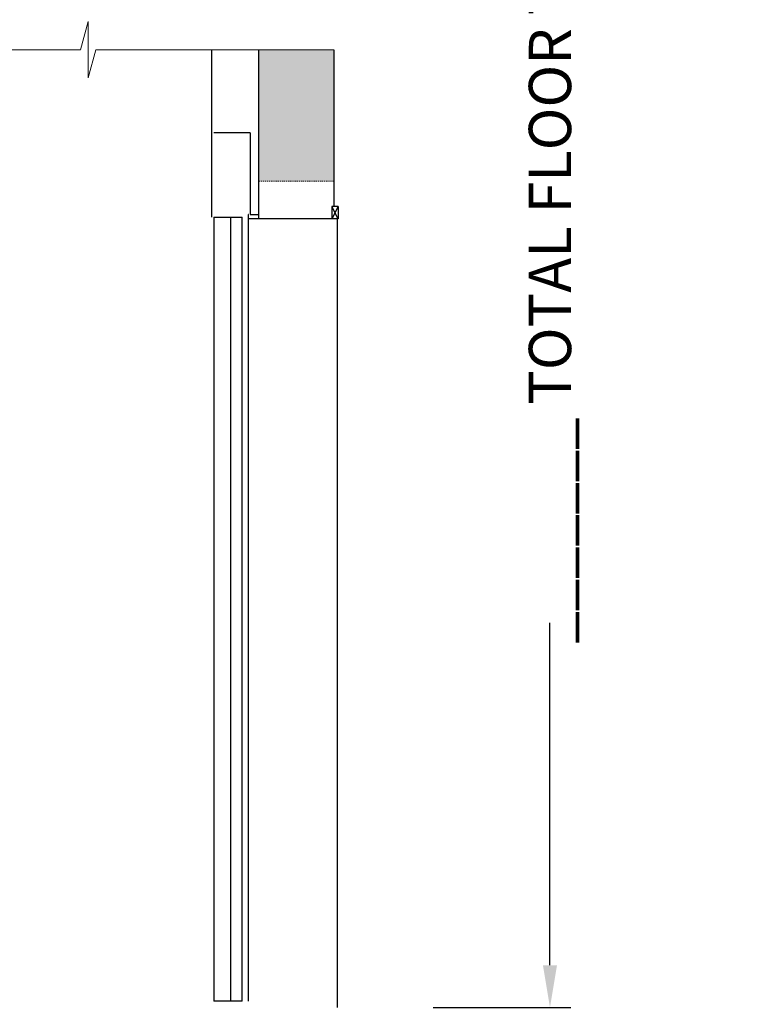
# Model space of a CAD drawing. Extents: x -296 to 157, y -99 to 434.
# Drawn here: x -212 to -133, y 44 to 149 of the extents above; entities that cross this region are included whole.
import ezdxf

# ---------------------------------------------------------------- set-up
doc = ezdxf.new("R2010")
doc.units = 0
doc.header["$LTSCALE"] = 0.5
doc.header["$MEASUREMENT"] = 0
doc.linetypes.add('HIDDEN', pattern=[0.375, 0.25, -0.125])
doc.layers.get('Defpoints').update_dxf_attribs({"linetype": 'CONTINUOUS'})
for name, color, linetype, lineweight in [('DIM', 86, 'CONTINUOUS', 5), ('DRAW', 152, 'CONTINUOUS', 25), ('HID', 84, 'HIDDEN', 5), ('TEXT', 92, 'CONTINUOUS', 5)]:
    doc.layers.add(name, color=color, linetype=linetype, lineweight=lineweight)
doc.styles.add('ARIALNARROW', font='ARIALN.TTF')
doc.dimstyles.new('0208XP', dxfattribs={"dimscale": 48, "dimtxt": 0.0938, "dimasz": 0.0938, "dimexe": 0.046, "dimexo": 0.046, "dimgap": 0.09, "dimtad": 0, "dimdec": 4, "dimzin": 3, "dimdsep": 46, "dimlunit": 4, "dimtxsty": 'ARIALNARROW', "dimcen": -0.0938, "dimclrd": 256, "dimclre": 256, "dimclrt": 256, "dimadec": 0, "dimazin": 0, "dimtfac": 1, "dimtdec": 4, "dimtofl": 0, "dimtmove": 0, "dimatfit": 3, "dimfxl": 1, "dimfrac": 2, "dimtolj": 1, "dimtzin": 0, "dimarcsym": 0})

# ---------------------------------------------------------------- blocks, each defined once
blk = doc.blocks.new('*D11')
at = {"layer": 'Defpoints', "color": 0, "transparency": 16777216}
for p in [(-169.7, 43.96), (-178.08, -4.04), (-155.06, -4.04)]:
    blk.add_point(p, dxfattribs=at)
at = {"layer": 'DIM', "lineweight": -2, "transparency": 16777216}
for p, q in [((-155.06, 48.47), (-155.06, 52.97)), ((-167.49, 43.96), (-152.85, 43.96)), ((-175.87, -4.04), (-152.85, -4.04)), ((-155.06, -8.54), (-155.06, -13.04))]:
    blk.add_line(p, q, dxfattribs=at)
at = {"layer": 'DIM', "transparency": 16777216}
for points in [[(-155.81, 48.47), (-154.31, 48.47), (-155.06, 43.96)], [(-155.81, -8.54), (-154.31, -8.54), (-155.06, -4.04)]]:
    blk.add_solid(points, dxfattribs=at)
at = {"layer": 'DIM', "transparency": 16777216, "insert": (-155.06, 19.96), "char_height": 4.5024, "attachment_point": 5, "rotation": 90, "style": 'ARIALNARROW'}
blk.add_mtext('\\A1;4\'-0" MIN.\\PPIT DEPTH', dxfattribs=at)
blk = doc.blocks.new('*D9')
at = {"layer": 'Defpoints', "color": 0, "transparency": 16777216}
for p in [(-169.7, 240.96), (-169.7, 43.96), (-155.06, 43.96)]:
    blk.add_point(p, dxfattribs=at)
at = {"layer": 'DIM', "lineweight": -2, "transparency": 16777216}
for p, q in [((-167.49, 240.96), (-152.85, 240.96)), ((-155.06, 236.46), (-155.06, 200.01)), ((-155.06, 48.47), (-155.06, 84.92)), ((-167.49, 43.96), (-152.85, 43.96))]:
    blk.add_line(p, q, dxfattribs=at)
at = {"layer": 'DIM', "transparency": 16777216}
for points in [[(-155.81, 236.46), (-154.31, 236.46), (-155.06, 240.96)], [(-155.81, 48.47), (-154.31, 48.47), (-155.06, 43.96)]]:
    blk.add_solid(points, dxfattribs=at)
at = {"layer": 'DIM', "transparency": 16777216, "insert": (-155.06, 142.46), "char_height": 4.5024, "attachment_point": 5, "rotation": 90, "style": 'ARIALNARROW'}
blk.add_mtext('\\A1;_______ TOTAL FLOOR TO FLOOR TRAVEL', dxfattribs=at)

msp = doc.modelspace()

# ---------------------------------------------------------------- hatches: boundary and pattern name
at = {"layer": 'TEXT'}
h = msp.add_hatch(dxfattribs=at)
h.set_pattern_fill('ANSI33', color=256, scale=12)
h.set_pattern_definition([(45, (-9.2232, 109.9814), (-2.12132, 2.12132), []), (45, (-7.102, 109.9814), (-2.12132, 2.12132), [1.5, -0.75])])
h.paths.add_polyline_path([(-279.07761, 145.96292), (-287.07761, 145.96292), (-287.07761, 131.96292), (-279.07761, 131.96292)])
h.paths.add_polyline_path([(-178.07761, 145.96292), (-186.07761, 145.96292), (-186.07761, 131.96292), (-178.07761, 131.96292)])
h.paths.add_polyline_path([(-178.07761, 236.96292), (-186.07761, 236.96292), (-186.07761, 153.46292), (-178.07761, 153.46292)])
h.paths.add_polyline_path([(-279.07761, 236.96292), (-287.07761, 236.96292), (-287.07761, 153.46292), (-279.07761, 153.46292)])
h.paths.add_polyline_path([(-279.07761, 402.43805), (-287.07761, 402.43805), (-287.07761, 328.96292), (-279.07761, 328.96292)])
h.paths.add_polyline_path([(-178.07761, 402.43805), (-186.07761, 402.43805), (-186.07761, 328.96292), (-178.07761, 328.96292)])
h.paths.add_polyline_path([(-178.07761, 408.43805), (-287.07761, 408.43805), (-287.07761, 402.43805), (-279.07761, 402.43805), (-178.07761, 402.43805)])

# ---------------------------------------------------------------- linework, layer by layer
at = {"layer": 'DIM'}
for p, q in [((-205.02659, 145.96292), (-204.22274, 148.96292)), ((-204.22274, 148.96292), (-204.22274, 142.96292)), ((-257.62293, 145.96292), (-205.02659, 145.96292)), ((-204.22274, 142.96292), (-203.41889, 145.96292)), ((-203.41889, 145.96292), (-178.07761, 145.96292))]:
    msp.add_line(p, q, dxfattribs=at)
at = {"layer": 'DRAW'}
for p, q in [((-191.07761, 145.96292), (-191.07761, 128.13884)), ((-186.07761, 145.96292), (-186.07761, 127.96292)), ((-178.07761, 145.96292), (-178.07761, 129.27647)), ((-186.97416, 137.12555), (-190.82761, 137.12555)), ((-186.97416, 137.12555), (-186.97416, 128.42918)), ((-177.61891, 129.27647), (-178.28611, 129.27647)), ((-178.28611, 129.27647), (-177.62934, 127.96292)), ((-178.28611, 129.27647), (-178.28611, 127.96292)), ((-177.61891, 129.27647), (-178.27569, 127.96292)), ((-177.61891, 129.27647), (-177.61891, 127.96292)), ((-190.82761, 128.13884), (-190.82761, 44.63884)), ((-189.07761, 128.13884), (-189.07761, 44.63884)), ((-187.82761, 44.63884), (-187.82761, 128.13884)), ((-187.18507, 128.42918), (-187.18507, 44.63884)), ((-187.16422, 128.4159), (-187.18507, 128.4159)), ((-177.61891, 127.96292), (-187.18507, 127.96292)), ((-187.16422, 127.94963), (-187.16422, 128.4159)), ((-187.16422, 127.94963), (-187.16422, 128.4159)), ((-186.97416, 128.42918), (-186.13878, 128.42918)), ((-177.72287, 127.96292), (-177.72287, 43.96292))]:
    msp.add_line(p, q, dxfattribs=at)
at = {"layer": 'DRAW', "linetype": 'Continuous'}
for p, q in [((-190.82761, 128.13884), (-187.82761, 128.13884)), ((-187.82761, 44.63884), (-190.82761, 44.63884))]:
    msp.add_line(p, q, dxfattribs=at)
at = {"layer": 'HID'}
msp.add_line((-178.07761, 131.96292), (-186.07761, 131.96292), dxfattribs=at)

# ---------------------------------------------------------------- dimensions: what is measured, and where the dimension line sits
at = {"layer": 'DIM'}
for base, p1, p2, angle, text, picture, middle in [((-155.06223, 43.96292), (-169.70261, 240.96292), (-169.70261, 43.96292), 90, '_______ TOTAL FLOOR TO FLOOR TRAVEL', '*D9', (-155.06223, 142.46292)), ((-155.06223, -4.03708), (-169.70261, 43.96292), (-178.07761, -4.03708), 270, '<> MIN.\\PPIT DEPTH', '*D11', (-155.06223, 19.96292))]:
    dim = msp.add_linear_dim(base=base, p1=p1, p2=p2, angle=angle, text=text, dimstyle='0208XP', dxfattribs=at)
    dim.commit()
    dim.dimension.update_dxf_attribs({"geometry": picture, "text_midpoint": middle})

doc.saveas('drawing.dxf')
